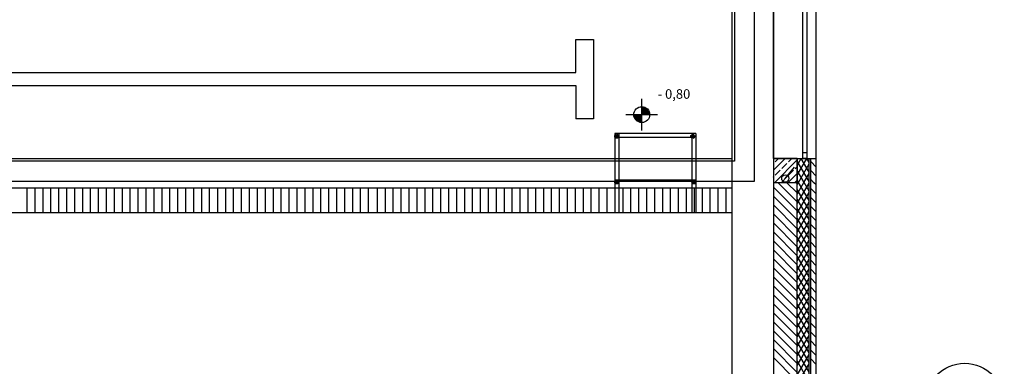
# Model space of a CAD drawing. Units: millimetres. Extents: x -31585 to 340768, y 2765 to 103078.
# Drawn here: x 166847 to 179258, y 40302 to 44670 of the extents above; entities that cross this region are included whole.
import ezdxf

# ---------------------------------------------------------------- set-up
doc = ezdxf.new("R2010")
doc.units = ezdxf.units.MM
doc.layers.add('a podkład', color=253, linetype='Continuous')
doc.styles.add('GENERATED_STYLE_3', font='ARIAL.TTF')

# ---------------------------------------------------------------- blocks, each defined once
blk = doc.blocks.new('ARROWHEAD_1')
at = {"linetype": 'Continuous'}
blk.add_line((0, 0), (-1, 0), dxfattribs=at)
blk.add_circle((0, 0), 0.25, dxfattribs=at)

msp = doc.modelspace()

# ---------------------------------------------------------------- hatches: boundary and pattern name
at = {"layer": 'a podkład'}
for points in [[(174688, 43474), (174788, 43474), (174781, 43513), (174759, 43545), (174727, 43567), (174688, 43574)], [(174688, 43474), (174588, 43474), (174596, 43436), (174618, 43404), (174650, 43382), (174688, 43374)], [(174373, 43226, 0.414214), (174348, 43201, 0.414214), (174373, 43176, 0.414214), (174398, 43201, 0.414214)], [(175331, 43224, 0.414214), (175306, 43199, 0.414214), (175331, 43174, 0.414214), (175356, 43199, 0.414214)], [(174373, 42651, 0.414214), (174348, 42626, 0.414214), (174373, 42601, 0.414214), (174398, 42626, 0.414214)], [(175346, 42651, 0.414214), (175321, 42626, 0.414214), (175346, 42601, 0.414214), (175371, 42626, 0.414214)]]:
    msp.add_hatch(color=256, dxfattribs=at).paths.add_polyline_path(points, flags=0)

# ---------------------------------------------------------------- linework, layer by layer
for p, q in [((176885, 40380), (176885, 65525)), ((176347, 42920), (176347, 64420)), ((176887, 42920), (176887, 64420)), ((176717, 42995), (176717, 64345)), ((176767, 64345), (176767, 42995)), ((176347, 64112), (176347, 42920)), ((176347, 64112), (176347, 42920)), ((176887, 42920), (176887, 64112)), ((176887, 42920), (176887, 64112)), ((176107, 42636), (176107, 59206)), ((175857, 58956), (175857, 42886)), ((175822, 48821), (175822, 40140)), ((173855, 44420), (174080, 44420)), ((173855, 44004), (173855, 44420)), ((174080, 44420), (174080, 43420)), ((162761, 44004), (173855, 44004)), ((162761, 43841), (173855, 43841)), ((173855, 43841), (173855, 43420)), ((174688, 43274), (174688, 43674)), ((174488, 43474), (174888, 43474)), ((174080, 43420), (173855, 43420)), ((174348, 43237), (174348, 42241)), ((175368, 43237), (174348, 43237)), ((174398, 43237), (174398, 42241)), ((175368, 43237), (175368, 42241)), ((175318, 43187), (174348, 43187)), ((175318, 43187), (175318, 42241)), ((176717, 42920), (176717, 42995)), ((176717, 42995), (176767, 42995)), ((176767, 42995), (176767, 42920)), ((175857, 42886), (160787, 42886)), ((160822, 42921), (175822, 42921)), ((176347, 42920), (176767, 42920)), ((176347, 42920), (176767, 42920)), ((176347, 42920), (176347, 40140)), ((176347, 42920), (176767, 42920)), ((176647, 42920), (176347, 42920)), ((176347, 42920), (176347, 42620)), ((176347, 42772), (176495, 42920)), ((176347, 42857), (176347, 42858)), ((176365, 42620), (176647, 42902)), ((176369, 42879), (176410, 42920)), ((176453, 42794), (176517, 42858)), ((176538, 42879), (176580, 42920)), ((176623, 42794), (176647, 42817)), ((176647, 42920), (176647, 42620)), ((176647, 42832), (176698, 42920)), ((176647, 42712), (176767, 42920)), ((176647, 42620), (176647, 42920)), ((176797, 42630), (176647, 42889)), ((176663, 42620), (176797, 42852)), ((176797, 42750), (176698, 42920)), ((176767, 42920), (176717, 42920)), ((176767, 42920), (176887, 42920)), ((176767, 42920), (176887, 42920)), ((176767, 42920), (176887, 42920)), ((176797, 42870), (176767, 42920)), ((176797, 42620), (176797, 42920)), ((176817, 42620), (176817, 42920)), ((176887, 42813), (176817, 42883)), ((176887, 31775), (176887, 42920)), ((176369, 42709), (176432, 42773)), ((176535, 42620), (176647, 42733)), ((176538, 42709), (176602, 42773)), ((176733, 42620), (176647, 42769)), ((176732, 42620), (176797, 42732)), ((176887, 42700), (176817, 42770)), ((160537, 42636), (176107, 42636)), ((174348, 42651), (175368, 42651)), ((176347, 42687), (176347, 42688)), ((176347, 42620), (176647, 42620)), ((176647, 42374), (176401, 42620)), ((176453, 42624), (176517, 42688)), ((176647, 42488), (176514, 42620)), ((176623, 42624), (176647, 42648)), ((176647, 42601), (176627, 42620)), ((176663, 42620), (176647, 42649)), ((176647, 40140), (176647, 42620)), ((176647, 42592), (176663, 42620)), ((176647, 42472), (176732, 42620)), ((176647, 42352), (176797, 42612)), ((176797, 42390), (176663, 42620)), ((176797, 42510), (176733, 42620)), ((176797, 40140), (176797, 42620)), ((176853, 42620), (176817, 42657)), ((176817, 40140), (176817, 42620)), ((176887, 42587), (176853, 42620)), ((164336, 42551), (175822, 42551)), ((166941, 42241), (166941, 42551)), ((167041, 42241), (167041, 42551)), ((167141, 42241), (167141, 42551)), ((167241, 42241), (167241, 42551)), ((167307, 42551), (169336, 42551)), ((167341, 42241), (167341, 42551)), ((167441, 42241), (167441, 42551)), ((167541, 42241), (167541, 42551)), ((167641, 42241), (167641, 42551)), ((167741, 42241), (167741, 42551)), ((167841, 42241), (167841, 42551)), ((167941, 42241), (167941, 42551)), ((168041, 42241), (168041, 42551)), ((168141, 42241), (168141, 42551)), ((168241, 42241), (168241, 42551)), ((168341, 42241), (168341, 42551)), ((168441, 42241), (168441, 42551)), ((168541, 42241), (168541, 42551)), ((168641, 42241), (168641, 42551)), ((168741, 42241), (168741, 42551)), ((168841, 42241), (168841, 42551)), ((168941, 42241), (168941, 42551)), ((169041, 42241), (169041, 42551)), ((169141, 42241), (169141, 42551)), ((169241, 42241), (169241, 42551)), ((169344, 42241), (169344, 42551)), ((169444, 42241), (169444, 42551)), ((169544, 42241), (169544, 42551)), ((169644, 42241), (169644, 42551)), ((169744, 42241), (169744, 42551)), ((169807, 42551), (171836, 42551)), ((169844, 42241), (169844, 42551)), ((169944, 42241), (169944, 42551)), ((170044, 42241), (170044, 42551)), ((170144, 42241), (170144, 42551)), ((170244, 42241), (170244, 42551)), ((170344, 42241), (170344, 42551)), ((170444, 42241), (170444, 42551)), ((170544, 42241), (170544, 42551)), ((170644, 42241), (170644, 42551)), ((170744, 42241), (170744, 42551)), ((170844, 42241), (170844, 42551)), ((170944, 42241), (170944, 42551)), ((171044, 42241), (171044, 42551)), ((171144, 42241), (171144, 42551)), ((171244, 42241), (171244, 42551)), ((171352, 42551), (171352, 42241)), ((171452, 42551), (171452, 42241)), ((171552, 42551), (171552, 42241)), ((171652, 42551), (171652, 42241)), ((171752, 42551), (171752, 42241)), ((171852, 42551), (171852, 42241)), ((171952, 42551), (171952, 42241)), ((172052, 42551), (172052, 42241)), ((172152, 42551), (172152, 42241)), ((172252, 42551), (172252, 42241)), ((172307, 42551), (174336, 42551)), ((172352, 42551), (172352, 42241)), ((172452, 42551), (172452, 42241)), ((172552, 42551), (172552, 42241)), ((172652, 42551), (172652, 42241)), ((172752, 42551), (172752, 42241)), ((172852, 42551), (172852, 42241)), ((172952, 42551), (172952, 42241)), ((173052, 42551), (173052, 42241)), ((173152, 42551), (173152, 42241)), ((173252, 42551), (173252, 42241)), ((173348, 42551), (173348, 42241)), ((173448, 42551), (173448, 42241)), ((173548, 42551), (173548, 42241)), ((173648, 42551), (173648, 42241)), ((173748, 42551), (173748, 42241)), ((173848, 42551), (173848, 42241)), ((173948, 42551), (173948, 42241)), ((174048, 42551), (174048, 42241)), ((174148, 42551), (174148, 42241)), ((174248, 42551), (174248, 42241)), ((174348, 42551), (174348, 42241)), ((174448, 42551), (174448, 42241)), ((174548, 42551), (174548, 42241)), ((174648, 42551), (174648, 42241)), ((174748, 42551), (174748, 42241)), ((174848, 42551), (174848, 42241)), ((174948, 42551), (174948, 42241)), ((175048, 42551), (175048, 42241)), ((175148, 42551), (175148, 42241)), ((175248, 42551), (175248, 42241)), ((175348, 42551), (175348, 42241)), ((175448, 42551), (175448, 42241)), ((175548, 42551), (175548, 42241)), ((175648, 42551), (175648, 42241)), ((175748, 42551), (175748, 42241)), ((176647, 42261), (176347, 42561)), ((176647, 42148), (176347, 42448)), ((176797, 42270), (176647, 42529)), ((176647, 42232), (176797, 42492)), ((176887, 42474), (176817, 42544)), ((176647, 42035), (176347, 42335)), ((176797, 42150), (176647, 42409)), ((176647, 42112), (176797, 42372)), ((176887, 42361), (176817, 42431)), ((160142, 42241), (174807, 42241)), ((167307, 42241), (169336, 42241)), ((169807, 42241), (171836, 42241)), ((172307, 42241), (174336, 42241)), ((174807, 42241), (175822, 42241)), ((176647, 41922), (176347, 42222)), ((176797, 42030), (176647, 42289)), ((176647, 41992), (176797, 42252)), ((176887, 42248), (176817, 42318)), ((176887, 42134), (176817, 42204)), ((176647, 41809), (176347, 42109)), ((176797, 41910), (176647, 42169)), ((176647, 41872), (176797, 42132)), ((176887, 42021), (176817, 42091)), ((176647, 41696), (176347, 41996)), ((176797, 41790), (176647, 42049)), ((176647, 41752), (176797, 42012)), ((176887, 41908), (176817, 41978)), ((176647, 41582), (176347, 41882)), ((176797, 41670), (176647, 41929)), ((176647, 41632), (176797, 41892)), ((176887, 41795), (176817, 41865)), ((176647, 41469), (176347, 41769)), ((176797, 41550), (176647, 41809)), ((176647, 41512), (176797, 41772)), ((176887, 41682), (176817, 41752)), ((176647, 41356), (176347, 41656)), ((176797, 41430), (176647, 41689)), ((176647, 41392), (176797, 41652)), ((176887, 41569), (176817, 41639)), ((176647, 41243), (176347, 41543)), ((176797, 41310), (176647, 41569)), ((176647, 41272), (176797, 41532)), ((176887, 41456), (176817, 41526)), ((176647, 41130), (176347, 41430)), ((176797, 41190), (176647, 41449)), ((176647, 41152), (176797, 41412)), ((176797, 41070), (176647, 41329)), ((176887, 41342), (176817, 41412)), ((176647, 41017), (176347, 41317)), ((176647, 41032), (176797, 41292)), ((176797, 40950), (176647, 41209)), ((176887, 41229), (176817, 41299)), ((176647, 40904), (176347, 41204)), ((176647, 40791), (176347, 41091)), ((176647, 40912), (176797, 41172)), ((176797, 40830), (176647, 41089)), ((176887, 41116), (176817, 41186)), ((176647, 40677), (176347, 40977)), ((176647, 40792), (176797, 41052)), ((176797, 40710), (176647, 40969)), ((176887, 41003), (176817, 41073)), ((176887, 40890), (176817, 40960)), ((176647, 40564), (176347, 40864)), ((176647, 40672), (176797, 40932)), ((176797, 40590), (176647, 40849)), ((176887, 40777), (176817, 40847)), ((176647, 40451), (176347, 40751)), ((176647, 40552), (176797, 40812)), ((176797, 40470), (176647, 40729)), ((176887, 40664), (176817, 40734)), ((176647, 40338), (176347, 40638)), ((176647, 40432), (176797, 40692)), ((176797, 40350), (176647, 40609)), ((176887, 40551), (176817, 40621)), ((176647, 40225), (176347, 40525)), ((176647, 40312), (176797, 40572)), ((176797, 40230), (176647, 40489)), ((176887, 40437), (176817, 40507)), ((176618, 40140), (176347, 40412)), ((176647, 40192), (176797, 40452)), ((176779, 40140), (176647, 40369)), ((176887, 40324), (176817, 40394)), ((176885, 39001), (176885, 40380)), ((176686, 40140), (176797, 40332))]:
    msp.add_line(p, q, dxfattribs=at)
for centre, radius in [((174688, 43474), 100), ((174373, 43201), 25), ((175331, 43199), 25), ((174373, 42626), 25), ((175346, 42626), 25), ((178758, 39840), 500)]:
    msp.add_circle(centre, radius, dxfattribs=at)

# ---------------------------------------------------------------- block references
at = {"layer": 'a podkład', "xscale": 182.4, "yscale": 182.4, "zscale": 182.4, "rotation": 229.9978185014839}
msp.add_blockref('ARROWHEAD_1', (176497, 42670), dxfattribs=at)

# ---------------------------------------------------------------- texts
at = {"layer": 'a podkład', "style": 'GENERATED_STYLE_3'}
msp.add_text('- 0,80', height=120, dxfattribs=at).set_placement((174888, 43674))

doc.saveas('drawing.dxf')
